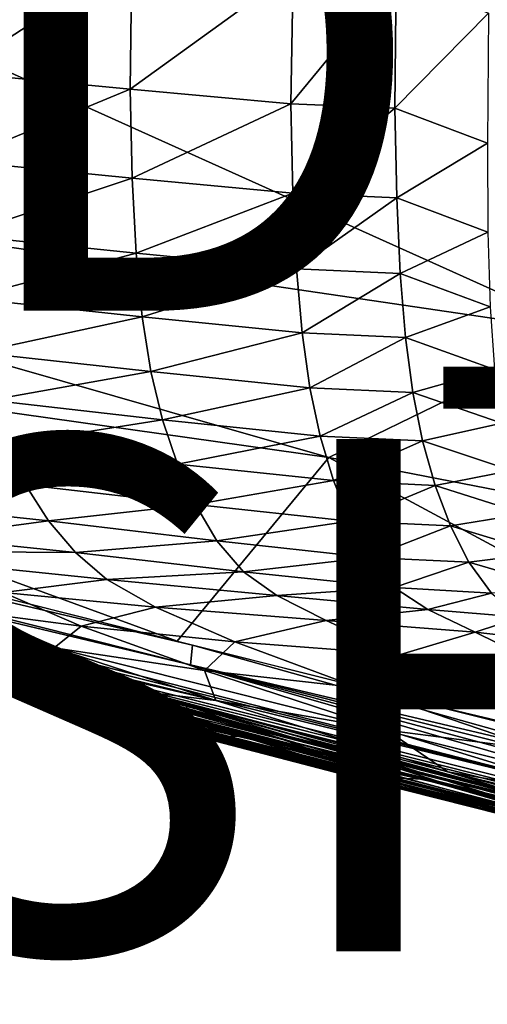
# Model space of a CAD drawing. Units: inches. Extents: x -16.3 to 38.8, y -10 to 46.1.
# Drawn here: x 5.7 to 7.6, y -2.7 to 1.1 of the extents above; entities that cross this region are included whole.
import ezdxf

# ---------------------------------------------------------------- set-up
doc = ezdxf.new("R2010")
doc.units = ezdxf.units.IN
doc.header["$MEASUREMENT"] = 0
for name, color, linetype in [('SEAT-FABRIC', 5, 'Continuous'), ('SEAT-FINISH', 7, 'Continuous'), ('SEAT-PROD_NO', 7, 'Continuous')]:
    doc.layers.add(name, color=color, linetype=linetype)
doc.styles.get("Standard").update_dxf_attribs({"font": 'arial.ttf'})

msp = doc.modelspace()

# ---------------------------------------------------------------- linework, layer by layer
at = {"layer": 'SEAT-FABRIC'}
for points in [[(0.9213, 3.0864, 7.905), (10.4229, 1.1107, 7.905), (10.4117, 5.948, 7.9023)], [(2.3778, 0.7388, 7.9104), (7.9554, -0.0834, 7.9084), (0.9213, 3.0864, 7.905)], [(10.4229, 1.1107, 7.905), (0.9213, 3.0864, 7.905), (7.9554, -0.0834, 7.9084)], [(5.4936, 0.9301, 18.6477), (5.4983, 1.435, 18.6696), (6.1821, 1.3776, 19.3136)], [(6.1821, 1.3776, 19.3136), (6.1757, 0.8652, 19.2982), (5.4936, 0.9301, 18.6477)], [(6.1757, 0.8652, 19.2982), (6.1821, 1.3776, 19.3136), (6.8103, 1.3255, 20.0609)], [(6.8103, 1.3255, 20.0609), (6.8022, 0.808, 20.0497), (6.1757, 0.8652, 19.2982)], [(6.8022, 0.808, 20.0497), (6.8103, 1.3255, 20.0609), (7.2119, 1.3069, 20.8596)], [(7.2119, 1.3069, 20.8596), (7.2079, 0.7912, 20.8491), (6.8022, 0.808, 20.0497)], [(7.2079, 0.7912, 20.8491), (7.2119, 1.3069, 20.8596), (7.5722, 1.1615, 22.1408)], [(7.5722, 1.1615, 22.1408), (7.5689, 0.6541, 22.0867), (7.2079, 0.7912, 20.8491)], [(5.4994, 0.5857, 18.625), (5.4936, 0.9301, 18.6477), (6.1757, 0.8652, 19.2982)], [(6.1757, 0.8652, 19.2982), (6.1831, 0.5178, 19.2826), (5.4994, 0.5857, 18.625)], [(6.1831, 0.5178, 19.2826), (6.1757, 0.8652, 19.2982), (6.8022, 0.808, 20.0497)], [(6.8022, 0.808, 20.0497), (6.8099, 0.4587, 20.0385), (6.1831, 0.5178, 19.2826)], [(6.8099, 0.4587, 20.0385), (6.8022, 0.808, 20.0497), (7.2079, 0.7912, 20.8491)], [(7.2079, 0.7912, 20.8491), (7.2154, 0.441, 20.8389), (6.8099, 0.4587, 20.0385)], [(7.2154, 0.441, 20.8389), (7.2079, 0.7912, 20.8491), (7.5689, 0.6541, 22.0867)], [(2.3778, 0.7388, 7.9104), (6.95, -0.572, 7.9118), (7.9554, -0.0834, 7.9084)], [(2.3778, 0.7388, 7.9104), (2.7954, 0.0144, 7.9149), (6.95, -0.572, 7.9118)], [(7.5689, 0.6541, 22.0867), (7.5697, 0.3069, 22.0325), (7.2154, 0.441, 20.8389)], [(5.5151, 0.2954, 18.6033), (5.4994, 0.5857, 18.625), (6.1831, 0.5178, 19.2826)], [(6.1831, 0.5178, 19.2826), (6.1982, 0.2247, 19.2683), (5.5151, 0.2954, 18.6033)], [(6.1982, 0.2247, 19.2683), (6.1831, 0.5178, 19.2826), (6.8099, 0.4587, 20.0385)], [(6.8099, 0.4587, 20.0385), (6.8239, 0.1641, 20.0287), (6.1982, 0.2247, 19.2683)], [(6.8239, 0.1641, 20.0287), (6.8099, 0.4587, 20.0385), (7.2154, 0.441, 20.8389)], [(7.2154, 0.441, 20.8389), (7.2286, 0.1459, 20.8302), (6.8239, 0.1641, 20.0287)], [(7.2286, 0.1459, 20.8302), (7.2154, 0.441, 20.8389), (7.5697, 0.3069, 22.0325)], [(-0.2869, 0.3863, 7.924), (1.703, -0.1972, 7.9484), (6.4186, -1.3056, 7.924)], [(5.5414, 0.0493, 18.5822), (5.5151, 0.2954, 18.6033), (6.1982, 0.2247, 19.2683)], [(7.5697, 0.3069, 22.0325), (7.5785, 0.0158, 21.9921), (7.2286, 0.1459, 20.8302)], [(6.1982, 0.2247, 19.2683), (6.2223, -0.0237, 19.2549), (5.5414, 0.0493, 18.5822)], [(6.2223, -0.0237, 19.2549), (6.1982, 0.2247, 19.2683), (6.8239, 0.1641, 20.0287)], [(6.8239, 0.1641, 20.0287), (6.8454, -0.0856, 20.0199), (6.2223, -0.0237, 19.2549)], [(6.8454, -0.0856, 20.0199), (6.8239, 0.1641, 20.0287), (7.2286, 0.1459, 20.8302)], [(7.2286, 0.1459, 20.8302), (7.2487, -0.1042, 20.8226), (6.8454, -0.0856, 20.0199)], [(7.2487, -0.1042, 20.8226), (7.2286, 0.1459, 20.8302), (7.5785, 0.0158, 21.9921)], [(5.5792, -0.1624, 18.5612), (5.5414, 0.0493, 18.5822), (6.2223, -0.0237, 19.2549)], [(2.7954, 0.0144, 7.9149), (2.3857, -0.2895, 7.9239), (6.3579, -1.2898, 7.924)], [(6.3579, -1.2898, 7.924), (6.95, -0.572, 7.9118), (2.7954, 0.0144, 7.9149)], [(7.5785, 0.0158, 21.9921), (7.5963, -0.2294, 21.9626), (7.2487, -0.1042, 20.8226)], [(6.2223, -0.0237, 19.2549), (6.2564, -0.2373, 19.2421), (5.5792, -0.1624, 18.5612)], [(6.2564, -0.2373, 19.2421), (6.2223, -0.0237, 19.2549), (6.8454, -0.0856, 20.0199)], [(1.0194, -0.0936, 7.9837), (1.0189, -0.1324, 8.0136), (8.2127, -1.9374, 8.0138)], [(6.4108, -1.3823, 7.9485), (1.0194, -0.0936, 7.9837), (8.1839, -1.8928, 7.984)], [(1.0194, -0.0936, 7.9837), (6.4108, -1.3823, 7.9485), (1.703, -0.1972, 7.9484)], [(8.2127, -1.9374, 8.0138), (8.1839, -1.8928, 7.984), (1.0194, -0.0936, 7.9837)], [(6.8454, -0.0856, 20.0199), (6.8757, -0.3001, 20.0118), (6.2564, -0.2373, 19.2421)], [(6.8757, -0.3001, 20.0118), (6.8454, -0.0856, 20.0199), (7.2487, -0.1042, 20.8226)], [(7.2487, -0.1042, 20.8226), (7.2771, -0.3189, 20.816), (6.8757, -0.3001, 20.0118)], [(9.8769, -1.143, 7.9118), (7.9554, -0.0834, 7.9084), (6.95, -0.572, 7.9118)], [(7.2771, -0.3189, 20.816), (7.2487, -0.1042, 20.8226), (7.5963, -0.2294, 21.9626)], [(2.583, -0.5589, 8.0492), (8.2127, -1.9374, 8.0138), (1.0189, -0.1324, 8.0136)], [(5.6291, -0.3495, 18.5398), (5.5792, -0.1624, 18.5612), (6.2564, -0.2373, 19.2421)], [(7.1292, -1.7455, 8.1406), (10.3392, -2.5206, 8.0745), (1.0662, -0.2041, 8.0901)], [(1.0662, -0.2041, 8.0901), (1.1261, -0.2402, 8.1367), (7.1292, -1.7455, 8.1406)], [(2.583, -0.5589, 8.0492), (1.0662, -0.2041, 8.0901), (10.3392, -2.5206, 8.0745)], [(6.4186, -1.3056, 7.924), (1.703, -0.1972, 7.9484), (6.4108, -1.3823, 7.9485)], [(7.5963, -0.2294, 21.9626), (7.624, -0.4391, 21.9408), (7.2771, -0.3189, 20.816)], [(1.165, -0.2659, 8.2586), (7.1292, -1.7455, 8.1406), (1.1261, -0.2402, 8.1367)], [(1.165, -0.2659, 8.2586), (1.1358, -0.27, 8.5252), (6.9928, -1.7427, 8.5372)], [(7.1292, -1.7455, 8.1406), (1.165, -0.2659, 8.2586), (9.5035, -2.3599, 8.2127)], [(6.9928, -1.7427, 8.5372), (9.5035, -2.3599, 8.2127), (1.165, -0.2659, 8.2586)], [(6.2564, -0.2373, 19.2421), (6.3018, -0.4258, 19.2293), (5.6291, -0.3495, 18.5398)], [(6.3018, -0.4258, 19.2293), (6.2564, -0.2373, 19.2421), (6.8757, -0.3001, 20.0118)], [(2.6363, -0.6568, 9.0075), (6.9928, -1.7427, 8.5372), (1.1358, -0.27, 8.5252)], [(6.8757, -0.3001, 20.0118), (6.9163, -0.4893, 20.0041), (6.3018, -0.4258, 19.2293)], [(6.9163, -0.4893, 20.0041), (6.8757, -0.3001, 20.0118), (7.2771, -0.3189, 20.816)], [(7.2771, -0.3189, 20.816), (7.3152, -0.5081, 20.8099), (6.9163, -0.4893, 20.0041)], [(7.3152, -0.5081, 20.8099), (7.2771, -0.3189, 20.816), (7.624, -0.4391, 21.9408)], [(5.6918, -0.5217, 18.5174), (5.6291, -0.3495, 18.5398), (6.3018, -0.4258, 19.2293)], [(6.3018, -0.4258, 19.2293), (6.3598, -0.599, 19.2164), (5.6918, -0.5217, 18.5174)], [(6.3598, -0.599, 19.2164), (6.3018, -0.4258, 19.2293), (6.9163, -0.4893, 20.0041)], [(7.624, -0.4391, 21.9408), (7.6627, -0.6234, 21.9238), (7.3152, -0.5081, 20.8099)], [(6.9163, -0.4893, 20.0041), (6.9685, -0.6628, 19.9965), (6.3598, -0.599, 19.2164)], [(6.9685, -0.6628, 19.9965), (6.9163, -0.4893, 20.0041), (7.3152, -0.5081, 20.8099)], [(5.6918, -0.5217, 18.5174), (5.7677, -0.6787, 18.4939), (5.1934, -0.6187, 17.9145)], [(5.7677, -0.6787, 18.4939), (5.6918, -0.5217, 18.5174), (6.3598, -0.599, 19.2164)], [(7.3152, -0.5081, 20.8099), (7.3642, -0.6816, 20.804), (6.9685, -0.6628, 19.9965)], [(7.3642, -0.6816, 20.804), (7.3152, -0.5081, 20.8099), (7.6627, -0.6234, 21.9238)], [(8.2127, -1.9374, 8.0138), (2.583, -0.5589, 8.0492), (10.6194, -2.5693, 8.0469)], [(10.3392, -2.5206, 8.0745), (10.6194, -2.5693, 8.0469), (2.583, -0.5589, 8.0492)], [(9.9658, -2.1957, 7.9241), (6.95, -0.572, 7.9118), (6.3579, -1.2898, 7.924)], [(9.8769, -1.143, 7.9118), (6.95, -0.572, 7.9118), (9.9658, -2.1957, 7.9241)], [(2.3155, -0.5905, 12.5834), (4.5964, -1.1818, 12.6571), (6.1283, -1.5778, 11.7251)], [(6.1283, -1.5778, 11.7251), (2.3664, -0.6035, 11.683), (2.3155, -0.5905, 12.5834)], [(2.3664, -0.6035, 11.683), (6.1283, -1.5778, 11.7251), (5.4082, -1.3806, 10.7149)], [(6.3598, -0.599, 19.2164), (6.4303, -0.7566, 19.203), (5.7677, -0.6787, 18.4939)], [(6.4303, -0.7566, 19.203), (6.3598, -0.599, 19.2164), (6.9685, -0.6628, 19.9965)], [(5.2812, -0.7592, 17.8727), (5.1934, -0.6187, 17.9145), (5.7677, -0.6787, 18.4939)], [(7.6627, -0.6234, 21.9238), (7.7134, -0.7926, 21.9084), (7.3642, -0.6816, 20.804)], [(6.9928, -1.7427, 8.5372), (2.6363, -0.6568, 9.0075), (6.4148, -1.6095, 9.0134)], [(6.4148, -1.6095, 9.0134), (2.6363, -0.6568, 9.0075), (4.1907, -1.0588, 9.775)], [(5.7677, -0.6787, 18.4939), (5.8569, -0.8201, 18.469), (5.2812, -0.7592, 17.8727)], [(5.8569, -0.8201, 18.469), (5.7677, -0.6787, 18.4939), (6.4303, -0.7566, 19.203)], [(6.9685, -0.6628, 19.9965), (7.0323, -0.8206, 19.9889), (6.4303, -0.7566, 19.203)], [(7.0323, -0.8206, 19.9889), (6.9685, -0.6628, 19.9965), (7.3642, -0.6816, 20.804)], [(7.3642, -0.6816, 20.804), (7.4242, -0.8394, 20.7985), (7.0323, -0.8206, 19.9889)], [(7.4242, -0.8394, 20.7985), (7.3642, -0.6816, 20.804), (7.7134, -0.7926, 21.9084)], [(5.3822, -0.8833, 17.8278), (5.2812, -0.7592, 17.8727), (5.8569, -0.8201, 18.469)], [(6.4303, -0.7566, 19.203), (6.5136, -0.8985, 19.1893), (5.8569, -0.8201, 18.469)], [(6.5136, -0.8985, 19.1893), (6.4303, -0.7566, 19.203), (7.0323, -0.8206, 19.9889)], [(7.7134, -0.7926, 21.9084), (7.776, -0.9466, 21.8946), (7.4242, -0.8394, 20.7985)], [(5.8569, -0.8201, 18.469), (5.9617, -0.944, 18.4427), (5.3822, -0.8833, 17.8278)], [(5.9617, -0.944, 18.4427), (5.8569, -0.8201, 18.469), (6.5136, -0.8985, 19.1893)], [(7.0323, -0.8206, 19.9889), (7.1077, -0.9627, 19.9814), (6.5136, -0.8985, 19.1893)], [(7.1077, -0.9627, 19.9814), (7.0323, -0.8206, 19.9889), (7.4242, -0.8394, 20.7985)], [(7.4242, -0.8394, 20.7985), (7.4953, -0.9814, 20.7933), (7.1077, -0.9627, 19.9814)], [(7.4953, -0.9814, 20.7933), (7.4242, -0.8394, 20.7985), (7.776, -0.9466, 21.8946)], [(4.9996, -0.9365, 17.2495), (5.3822, -0.8833, 17.8278), (5.9617, -0.944, 18.4427)], [(6.5136, -0.8985, 19.1893), (6.6168, -1.0188, 19.175), (5.9617, -0.944, 18.4427)], [(6.6168, -1.0188, 19.175), (6.5136, -0.8985, 19.1893), (7.1077, -0.9627, 19.9814)], [(5.6801, -1.0995, 17.7255), (4.9996, -0.9365, 17.2495), (6.0839, -1.0486, 18.4148)], [(5.9617, -0.944, 18.4427), (6.0839, -1.0486, 18.4148), (4.9996, -0.9365, 17.2495)], [(6.0839, -1.0486, 18.4148), (5.9617, -0.944, 18.4427), (6.6168, -1.0188, 19.175)], [(7.776, -0.9466, 21.8946), (7.8505, -1.0856, 21.8825), (7.4953, -0.9814, 20.7933)], [(3.9766, -0.9945, 14.0625), (5.6342, -1.4067, 14.2881), (6.2545, -1.5979, 13.5797)], [(6.2545, -1.5979, 13.5797), (5.0646, -1.2931, 13.4925), (3.9766, -0.9945, 14.0625)], [(4.6844, -0.9791, 15.5224), (4.6815, -1.0343, 15.5291), (5.7649, -1.4012, 14.3009)], [(5.7649, -1.4012, 14.3009), (5.7653, -1.3455, 14.2974), (4.6844, -0.9791, 15.5224)], [(7.1077, -0.9627, 19.9814), (7.2052, -1.0805, 19.9738), (6.6168, -1.0188, 19.175)], [(7.2052, -1.0805, 19.9738), (7.1077, -0.9627, 19.9814), (7.4953, -0.9814, 20.7933)], [(7.4953, -0.9814, 20.7933), (7.5843, -1.1021, 20.7883), (7.2052, -1.0805, 19.9738)], [(7.5843, -1.1021, 20.7883), (7.4953, -0.9814, 20.7933), (7.8505, -1.0856, 21.8825)], [(4.6815, -1.0343, 15.5291), (4.5629, -1.0123, 15.6768), (5.7711, -1.4226, 14.3031)], [(5.2853, -1.2726, 14.8716), (5.7711, -1.4226, 14.3031), (4.5629, -1.0123, 15.6768)], [(5.7711, -1.4226, 14.3031), (5.7649, -1.4012, 14.3009), (4.6815, -1.0343, 15.5291)], [(6.6168, -1.0188, 19.175), (6.7469, -1.1117, 19.1602), (6.0839, -1.0486, 18.4148)], [(6.7469, -1.1117, 19.1602), (6.6168, -1.0188, 19.175), (7.2052, -1.0805, 19.9738)], [(7.3774, -1.869, 9.7816), (4.1907, -1.0588, 9.775), (5.4082, -1.3806, 10.7149)], [(4.1907, -1.0588, 9.775), (7.3774, -1.869, 9.7816), (6.4148, -1.6095, 9.0134)], [(6.0839, -1.0486, 18.4148), (6.2742, -1.1567, 18.3833), (5.6801, -1.0995, 17.7255)], [(6.2742, -1.1567, 18.3833), (6.0839, -1.0486, 18.4148), (6.7469, -1.1117, 19.1602)], [(5.8644, -1.4048, 14.1752), (5.7241, -1.4113, 14.2965), (4.8806, -1.1052, 15.2697)], [(4.8806, -1.1052, 15.2697), (5.693, -1.3452, 14.371), (5.8644, -1.4048, 14.1752)], [(5.6801, -1.0995, 17.7255), (5.9848, -1.2307, 17.6652), (5.4486, -1.1606, 17.0909)], [(5.9848, -1.2307, 17.6652), (5.6801, -1.0995, 17.7255), (6.2742, -1.1567, 18.3833)], [(6.7469, -1.1117, 19.1602), (6.9395, -1.2087, 19.143), (6.2742, -1.1567, 18.3833)], [(7.2052, -1.0805, 19.9738), (7.3354, -1.1654, 19.9663), (6.7469, -1.1117, 19.1602)], [(6.9395, -1.2087, 19.143), (6.7469, -1.1117, 19.1602), (7.3354, -1.1654, 19.9663)], [(7.3354, -1.1654, 19.9663), (7.2052, -1.0805, 19.9738), (7.5843, -1.1021, 20.7883)], [(7.5843, -1.1021, 20.7883), (7.6983, -1.1956, 20.7836), (7.3354, -1.1654, 19.9663)], [(5.7765, -1.349, 16.4428), (6.2304, -1.4871, 16.2813), (4.9226, -1.1297, 15.818)], [(4.9226, -1.1297, 15.818), (5.1403, -1.1822, 16.1191), (5.7765, -1.349, 16.4428)], [(5.0888, -1.1826, 15.6388), (4.9226, -1.1297, 15.818), (6.2304, -1.4871, 16.2813)], [(7.8718, -2.029, 11.7464), (6.1283, -1.5778, 11.7251), (4.5964, -1.1818, 12.6571)], [(4.5964, -1.1818, 12.6571), (7.0017, -1.8084, 12.7318), (7.8718, -2.029, 11.7464)], [(7.0017, -1.8084, 12.7318), (4.5964, -1.1818, 12.6571), (5.0646, -1.2931, 13.4925)], [(5.8811, -1.4076, 15.4258), (5.0888, -1.1826, 15.6388), (6.2304, -1.4871, 16.2813)], [(6.2201, -1.5209, 14.9525), (5.3913, -1.3056, 14.8828), (5.0888, -1.1826, 15.6388)], [(5.0888, -1.1826, 15.6388), (5.8811, -1.4076, 15.4258), (6.2201, -1.5209, 14.9525)], [(5.316, -1.2009, 16.5365), (5.7765, -1.349, 16.4428), (5.1403, -1.1822, 16.1191)], [(5.4486, -1.1606, 17.0909), (5.8789, -1.3149, 17.0006), (5.316, -1.2009, 16.5365)], [(5.8789, -1.3149, 17.0006), (5.4486, -1.1606, 17.0909), (5.9848, -1.2307, 17.6652)], [(6.2742, -1.1567, 18.3833), (6.5833, -1.2915, 18.3463), (5.9848, -1.2307, 17.6652)], [(6.5833, -1.2915, 18.3463), (6.2742, -1.1567, 18.3833), (6.9395, -1.2087, 19.143)], [(7.3354, -1.1654, 19.9663), (7.5207, -1.2543, 19.9571), (6.9395, -1.2087, 19.143)], [(7.5207, -1.2543, 19.9571), (7.3354, -1.1654, 19.9663), (7.6983, -1.1956, 20.7836)], [(5.7765, -1.349, 16.4428), (5.316, -1.2009, 16.5365), (5.8789, -1.3149, 17.0006)], [(6.9395, -1.2087, 19.143), (7.23, -1.3414, 19.1215), (6.5833, -1.2915, 18.3463)], [(7.23, -1.3414, 19.1215), (6.9395, -1.2087, 19.143), (7.5207, -1.2543, 19.9571)], [(7.6983, -1.1956, 20.7836), (7.8629, -1.2928, 20.7779), (7.5207, -1.2543, 19.9571)], [(5.9848, -1.2307, 17.6652), (6.4654, -1.4033, 17.5967), (5.8789, -1.3149, 17.0006)], [(6.4654, -1.4033, 17.5967), (5.9848, -1.2307, 17.6652), (6.5833, -1.2915, 18.3463)], [(7.5207, -1.2543, 19.9571), (7.7838, -1.3844, 19.9448), (7.23, -1.3414, 19.1215)], [(7.7838, -1.3844, 19.9448), (7.5207, -1.2543, 19.9571), (7.8629, -1.2928, 20.7779)], [(5.0646, -1.2931, 13.4925), (6.2545, -1.5979, 13.5797), (7.0017, -1.8084, 12.7318)], [(5.2853, -1.2726, 14.8716), (5.3913, -1.3056, 14.8828), (5.8844, -1.4684, 14.3133)], [(5.8844, -1.4684, 14.3133), (5.7849, -1.4378, 14.3059), (5.2853, -1.2726, 14.8716)], [(5.7711, -1.4226, 14.3031), (5.2853, -1.2726, 14.8716), (5.7849, -1.4378, 14.3059)], [(5.3913, -1.3056, 14.8828), (6.2201, -1.5209, 14.9525), (6.6536, -1.6628, 14.3576)], [(6.6536, -1.6628, 14.3576), (5.8844, -1.4684, 14.3133), (5.3913, -1.3056, 14.8828)], [(6.4108, -1.3823, 7.9485), (8.1909, -1.8017, 7.9404), (6.4186, -1.3056, 7.924)], [(8.1909, -1.8017, 7.9404), (9.6742, -2.1225, 7.9241), (6.4186, -1.3056, 7.924)], [(6.5833, -1.2915, 18.3463), (7.0669, -1.4712, 18.3021), (6.4654, -1.4033, 17.5967)], [(7.0669, -1.4712, 18.3021), (6.5833, -1.2915, 18.3463), (7.23, -1.3414, 19.1215)], [(5.699, -1.3307, 14.3708), (7.0944, -1.7495, 12.8041), (5.6869, -1.3597, 14.3712)], [(5.8789, -1.3149, 17.0006), (6.5094, -1.5206, 16.9044), (5.7765, -1.349, 16.4428)], [(6.5094, -1.5206, 16.9044), (5.8789, -1.3149, 17.0006), (6.4654, -1.4033, 17.5967)], [(7.23, -1.3414, 19.1215), (7.6749, -1.5241, 19.0939), (7.0669, -1.4712, 18.3021)], [(7.6749, -1.5241, 19.0939), (7.23, -1.3414, 19.1215), (7.7838, -1.3844, 19.9448)], [(9.2415, -2.3434, 9.7925), (7.3774, -1.869, 9.7816), (5.4082, -1.3806, 10.7149)], [(5.4082, -1.3806, 10.7149), (8.7703, -2.2429, 10.7321), (9.2415, -2.3434, 9.7925)], [(8.7703, -2.2429, 10.7321), (5.4082, -1.3806, 10.7149), (6.1283, -1.5778, 11.7251)], [(5.7653, -1.3455, 14.2974), (5.7649, -1.4012, 14.3009), (6.3962, -1.5957, 13.5905)], [(6.3962, -1.5957, 13.5905), (6.3967, -1.5401, 13.5874), (5.7653, -1.3455, 14.2974)], [(6.2304, -1.4871, 16.2813), (5.7765, -1.349, 16.4428), (6.5094, -1.5206, 16.9044)], [(9.6722, -2.1991, 7.9487), (8.1909, -1.8017, 7.9404), (6.4108, -1.3823, 7.9485)], [(6.4108, -1.3823, 7.9485), (8.038, -1.8172, 7.9608), (9.6722, -2.1991, 7.9487)], [(8.1839, -1.8928, 7.984), (8.038, -1.8172, 7.9608), (6.4108, -1.3823, 7.9485)], [(6.3356, -1.6127, 13.5858), (6.2545, -1.5979, 13.5797), (5.6342, -1.4067, 14.2881)], [(5.6342, -1.4067, 14.2881), (5.7048, -1.4186, 14.2945), (6.3356, -1.6127, 13.5858)], [(5.7048, -1.4186, 14.2945), (5.7241, -1.4113, 14.2965), (6.3551, -1.6056, 13.5871)], [(6.3551, -1.6056, 13.5871), (6.3356, -1.6127, 13.5858), (5.7048, -1.4186, 14.2945)], [(5.7241, -1.4113, 14.2965), (5.8644, -1.4048, 14.1752), (7.0883, -1.7639, 12.8043)], [(7.0883, -1.7639, 12.8043), (6.3551, -1.6056, 13.5871), (5.7241, -1.4113, 14.2965)], [(5.7649, -1.4012, 14.3009), (5.7711, -1.4226, 14.3031), (6.4021, -1.617, 13.5925)], [(6.4021, -1.617, 13.5925), (6.3962, -1.5957, 13.5905), (5.7649, -1.4012, 14.3009)], [(7.0883, -1.7639, 12.8043), (5.8644, -1.4048, 14.1752), (7.0944, -1.7495, 12.8041)], [(6.2304, -1.4871, 16.2813), (6.7993, -1.6509, 15.5526), (5.8811, -1.4076, 15.4258)], [(5.8811, -1.4076, 15.4258), (6.7993, -1.6509, 15.5526), (7.1126, -1.7511, 15.0238)], [(7.1126, -1.7511, 15.0238), (6.2201, -1.5209, 14.9525), (5.8811, -1.4076, 15.4258)], [(7.1757, -1.6368, 17.5186), (6.4654, -1.4033, 17.5967), (7.0669, -1.4712, 18.3021)], [(6.4654, -1.4033, 17.5967), (7.1757, -1.6368, 17.5186), (6.5094, -1.5206, 16.9044)], [(5.7711, -1.4226, 14.3031), (5.7849, -1.4378, 14.3059), (6.4156, -1.6321, 13.595)], [(6.4156, -1.6321, 13.595), (6.4021, -1.617, 13.5925), (5.7711, -1.4226, 14.3031)], [(5.7849, -1.4378, 14.3059), (5.8844, -1.4684, 14.3133), (6.5043, -1.6595, 13.6025)], [(6.5043, -1.6595, 13.6025), (6.4156, -1.6321, 13.595), (5.7849, -1.4378, 14.3059)], [(5.8844, -1.4684, 14.3133), (6.6536, -1.6628, 14.3576), (6.5043, -1.6595, 13.6025)], [(6.7993, -1.6509, 15.5526), (6.2304, -1.4871, 16.2813), (7.6758, -1.8804, 16.1861)], [(7.4138, -1.799, 16.7289), (7.6758, -1.8804, 16.1861), (6.2304, -1.4871, 16.2813)], [(6.5094, -1.5206, 16.9044), (7.4138, -1.799, 16.7289), (6.2304, -1.4871, 16.2813)], [(7.0669, -1.4712, 18.3021), (7.781, -1.7146, 18.2487), (7.1757, -1.6368, 17.5186)], [(8.3306, -1.7711, 19.0583), (7.781, -1.7146, 18.2487), (7.0669, -1.4712, 18.3021)], [(7.0669, -1.4712, 18.3021), (7.6749, -1.5241, 19.0939), (8.3306, -1.7711, 19.0583)], [(6.2201, -1.5209, 14.9525), (7.1126, -1.7511, 15.0238), (7.4795, -1.8698, 14.4024)], [(7.4795, -1.8698, 14.4024), (6.6536, -1.6628, 14.3576), (6.2201, -1.5209, 14.9525)], [(7.4138, -1.799, 16.7289), (6.5094, -1.5206, 16.9044), (7.1757, -1.6368, 17.5186)], [(6.3967, -1.5401, 13.5874), (6.3962, -1.5957, 13.5905), (7.1552, -1.8098, 12.7402)], [(7.1552, -1.8098, 12.7402), (7.1565, -1.7544, 12.7369), (6.3967, -1.5401, 13.5874)], [(6.1283, -1.5778, 11.7251), (7.8718, -2.029, 11.7464), (8.7703, -2.2429, 10.7321)], [(6.2545, -1.5979, 13.5797), (6.3356, -1.6127, 13.5858), (7.0959, -1.8269, 12.7355)], [(7.0959, -1.8269, 12.7355), (7.0017, -1.8084, 12.7318), (6.2545, -1.5979, 13.5797)], [(6.3356, -1.6127, 13.5858), (6.3551, -1.6056, 13.5871), (7.1151, -1.8198, 12.7366)], [(7.1151, -1.8198, 12.7366), (7.0959, -1.8269, 12.7355), (6.3356, -1.6127, 13.5858)], [(7.3216, -1.8284, 12.5414), (7.1151, -1.8198, 12.7366), (6.3551, -1.6056, 13.5871)], [(6.3551, -1.6056, 13.5871), (7.0883, -1.7639, 12.8043), (7.3216, -1.8284, 12.5414)], [(7.1605, -1.831, 12.7425), (7.1552, -1.8098, 12.7402), (6.3962, -1.5957, 13.5905)], [(6.3962, -1.5957, 13.5905), (6.4021, -1.617, 13.5925), (7.1605, -1.831, 12.7425)], [(6.9928, -1.7427, 8.5372), (6.4148, -1.6095, 9.0134), (9.2415, -2.3434, 9.7925)], [(9.2415, -2.3434, 9.7925), (6.4148, -1.6095, 9.0134), (7.3774, -1.869, 9.7816)], [(6.4021, -1.617, 13.5925), (6.4156, -1.6321, 13.595), (7.1728, -1.8458, 12.7455)], [(7.1728, -1.8458, 12.7455), (7.1605, -1.831, 12.7425), (6.4021, -1.617, 13.5925)], [(7.2464, -1.8691, 12.7573), (7.1728, -1.8458, 12.7455), (6.4156, -1.6321, 13.595)], [(6.4156, -1.6321, 13.595), (6.5043, -1.6595, 13.6025), (7.2464, -1.8691, 12.7573)], [(6.7993, -1.6509, 15.5526), (7.9269, -1.9482, 15.6824), (8.1905, -2.0288, 15.0997)], [(7.6758, -1.8804, 16.1861), (7.9269, -1.9482, 15.6824), (6.7993, -1.6509, 15.5526)], [(8.1905, -2.0288, 15.0997), (7.1126, -1.7511, 15.0238), (6.7993, -1.6509, 15.5526)], [(8.0913, -1.9179, 17.4687), (7.1757, -1.6368, 17.5186), (7.781, -1.7146, 18.2487)], [(7.1757, -1.6368, 17.5186), (8.0913, -1.9179, 17.4687), (7.4138, -1.799, 16.7289)], [(6.5043, -1.6595, 13.6025), (7.9016, -2.0007, 13.6994), (8.3784, -2.1376, 12.9255)], [(7.9016, -2.0007, 13.6994), (6.5043, -1.6595, 13.6025), (6.6536, -1.6628, 14.3576)], [(8.3784, -2.1376, 12.9255), (7.2464, -1.8691, 12.7573), (6.5043, -1.6595, 13.6025)], [(6.6536, -1.6628, 14.3576), (7.4795, -1.8698, 14.4024), (7.9016, -2.0007, 13.6994)], [(9.2415, -2.3434, 9.7925), (10.8457, -2.7068, 8.2818), (6.9928, -1.7427, 8.5372)], [(6.9928, -1.7427, 8.5372), (10.8457, -2.7068, 8.2818), (9.5035, -2.3599, 8.2127)], [(7.0944, -1.7495, 12.8041), (8.986, -2.2079, 10.7001), (7.0821, -1.7783, 12.8044)], [(8.4706, -2.1179, 14.4477), (7.4795, -1.8698, 14.4024), (7.1126, -1.7511, 15.0238)], [(7.1126, -1.7511, 15.0238), (8.1905, -2.0288, 15.0997), (8.4706, -2.1179, 14.4477)], [(7.1292, -1.7455, 8.1406), (9.5035, -2.3599, 8.2127), (10.7677, -2.6683, 8.1812)], [(10.3392, -2.5206, 8.0745), (7.1292, -1.7455, 8.1406), (10.6199, -2.5981, 8.0867)], [(10.7677, -2.6683, 8.1812), (10.5591, -2.61, 8.1589), (7.1292, -1.7455, 8.1406)], [(10.5591, -2.61, 8.1589), (10.6199, -2.5981, 8.0867), (7.1292, -1.7455, 8.1406)], [(7.1565, -1.7544, 12.7369), (7.1552, -1.8098, 12.7402), (8.0376, -2.0337, 11.7563)], [(8.0376, -2.0337, 11.7563), (8.0402, -1.9787, 11.7521), (7.1565, -1.7544, 12.7369)], [(7.6758, -1.8804, 16.1861), (7.4138, -1.799, 16.7289), (8.914, -2.1957, 16.8571)], [(9.1875, -2.2332, 17.4851), (8.914, -2.1957, 16.8571), (7.4138, -1.799, 16.7289)], [(7.4138, -1.799, 16.7289), (8.0913, -1.9179, 17.4687), (9.1875, -2.2332, 17.4851)], [(7.0017, -1.8084, 12.7318), (7.0959, -1.8269, 12.7355), (7.981, -2.0513, 11.7492)], [(7.981, -2.0513, 11.7492), (7.8718, -2.029, 11.7464), (7.0017, -1.8084, 12.7318)], [(7.0959, -1.8269, 12.7355), (7.1151, -1.8198, 12.7366), (7.9996, -2.0441, 11.7506)], [(7.9996, -2.0441, 11.7506), (7.981, -2.0513, 11.7492), (7.0959, -1.8269, 12.7355)], [(7.1151, -1.8198, 12.7366), (7.3216, -1.8284, 12.5414), (8.0148, -2.028, 11.7514)], [(8.0148, -2.028, 11.7514), (7.9996, -2.0441, 11.7506), (7.1151, -1.8198, 12.7366)], [(7.1552, -1.8098, 12.7402), (7.1605, -1.831, 12.7425), (8.0416, -2.0545, 11.7596)], [(8.0416, -2.0545, 11.7596), (8.0376, -2.0337, 11.7563), (7.1552, -1.8098, 12.7402)], [(8.0519, -2.0688, 11.7642), (8.0416, -2.0545, 11.7596), (7.1605, -1.831, 12.7425)], [(7.1605, -1.831, 12.7425), (7.1728, -1.8458, 12.7455), (8.0519, -2.0688, 11.7642)], [(8.9801, -2.2223, 10.6997), (8.0148, -2.028, 11.7514), (7.3216, -1.8284, 12.5414)], [(8.9801, -2.2223, 10.6997), (7.3216, -1.8284, 12.5414), (8.986, -2.2079, 10.7001)], [(7.1728, -1.8458, 12.7455), (7.2464, -1.8691, 12.7573), (8.1063, -2.0874, 11.7849)], [(8.1063, -2.0874, 11.7849), (8.0519, -2.0688, 11.7642), (7.1728, -1.8458, 12.7455)], [(8.9097, -2.2745, 12.0917), (8.1063, -2.0874, 11.7849), (7.2464, -1.8691, 12.7573)], [(7.2464, -1.8691, 12.7573), (8.3784, -2.1376, 12.9255), (8.9097, -2.2745, 12.0917)], [(7.4795, -1.8698, 14.4024), (8.4706, -2.1179, 14.4477), (8.7715, -2.2117, 13.736)], [(8.7715, -2.2117, 13.736), (7.9016, -2.0007, 13.6994), (7.4795, -1.8698, 14.4024)]]:
    msp.add_3dface(points, dxfattribs=at)

# ---------------------------------------------------------------- texts
at = {"layer": 'SEAT-FINISH'}
msp.add_attdef('FINISH', (0, -2.5), '', height=2, dxfattribs=at)
at = {"layer": 'SEAT-PROD_NO', "flags": 8}
msp.add_attdef('PROD_NO', (0, 0), 'NORHN450', height=2, dxfattribs=at)

doc.saveas('drawing.dxf')
